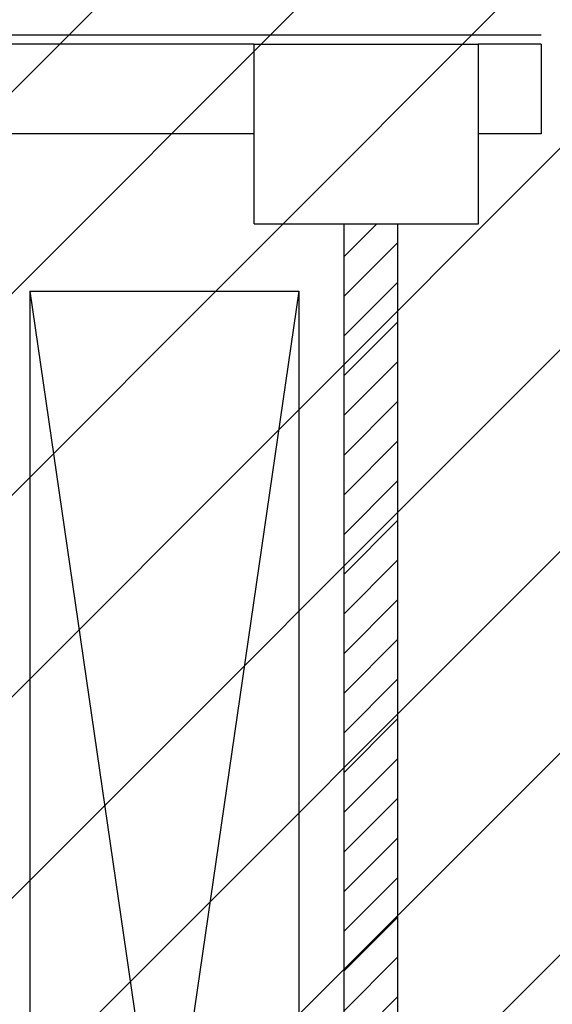
# Model space of a CAD drawing. Units: millimetres. Extents: x -212587 to -128587, y -20923 to 56377.
# Drawn here: x -159590 to -158403, y 48894 to 51087 of the extents above; entities that cross this region are included whole.
import ezdxf

# ---------------------------------------------------------------- set-up
doc = ezdxf.new("R2010")
doc.units = ezdxf.units.MM
doc.header["$LTSCALE"] = 1000
for name, color, linetype in [('BLOCCHIMURATURA', 5, 'Continuous'), ('Cartongessi', 1, 'Continuous'), ('CARTONGESSOREI', 3, 'Continuous'), ('FOROMETRIE1SOLAIO', 7, 'Continuous'), ('FOROMETRIE2SOLAIO', 7, 'Continuous'), ('PILASTRI', 4, 'Continuous')]:
    doc.layers.add(name, color=color, linetype=linetype)

msp = doc.modelspace()

# ---------------------------------------------------------------- hatches: boundary and pattern name
h = msp.add_hatch()
h.set_pattern_fill('ANSI31', color=8, scale=100, style=0)
h.set_pattern_definition([(45, (7177424.5, 13102544.04), (-224.506403, 224.506403), [])])
h.paths.add_polyline_path([(-209933.3, 52315.7), (-151624.3, 52315.7), (-151624.3, 44763.9), (-151624.3, 43442.7), (-151624.3, 42592.7), (-154263.2, 42592.7), (-154263.2, 34772.7), (-154263.2, 32061.2), (-154263.2, 30978.7), (-151624.3, 30978.7), (-151624.3, 29867.3), (-151624.3, 27953.7), (-158504.7, 27965.8), (-158504.7, 28028.7), (-162466.7, 28028.7), (-162466.7, 29166.2), (-164829.7, 29166.2), (-164829.7, 27142.7), (-169750.7, 27142.7), (-172254.7, 27142.7), (-172254.7, 30727.2), (-172254.7, 34707.7), (-172254.7, 45982.7), (-175697.7, 45982.7), (-175997.7, 45982.7), (-175997.7, 48092.8), (-175977.7, 48092.8), (-175977.7, 50292), (-176967.7, 50292), (-176967.7, 50377), (-179554.7, 50377), (-179764.7, 50377), (-179764.7, 45692.7), (-184017.2, 45692.7), (-184017.2, 42593.3), (-195457.7, 42593.3), (-195457.7, 43333.3), (-209933.3, 43333.3)])
at = {"layer": 'CARTONGESSOREI'}
h = msp.add_hatch(dxfattribs=at)
h.set_pattern_fill('ANSI31', color=3, scale=500, style=0)
h.set_pattern_definition([(45, (-5898918.155, 1696768.884), (-44.1941738, 44.1941738), [])])
h.paths.add_polyline_path([(-158747.7, 50632.7), (-158867.7, 50632.7), (-158867.7, 46262.7), (-158747.7, 46262.7)])

# ---------------------------------------------------------------- linework, layer by layer
at = {"layer": 'BLOCCHIMURATURA'}
for p, q in [((-159067.9, 51032.7, 0), (-160247.9, 51032.7, 0)), ((-159067.7, 51032.7, 0), (-160067.7, 51032.7, 0)), ((-158427.7, 51032.7, 0), (-158567.9, 51032.7, 0)), ((-158427.7, 51032.7, 0), (-158427.7, 50832.7, 0)), ((-159067.9, 50832.7, 0), (-160247.9, 50832.7, 0)), ((-159067.7, 50832.7, 0), (-160067.7, 50832.7, 0)), ((-158427.7, 50832.7, 0), (-158567.7, 50832.7, 0))]:
    msp.add_line(p, q, dxfattribs=at)
at = {"layer": 'Cartongessi'}
msp.add_line((-158427.7, 51052.7, 0), (-160267.9, 51052.7, 0), dxfattribs=at)
at = {"layer": 'CARTONGESSOREI'}
for p, q in [((-158867.7, 50632.7, 0), (-158867.7, 46262.7, 0)), ((-158747.7, 50632.7, 0), (-158747.7, 46262.7, 0))]:
    msp.add_line(p, q, dxfattribs=at)
at = {"layer": 'FOROMETRIE1SOLAIO', "color": 1, "linetype": 'Continuous'}
for p, q in [((-159567.7, 50482.7, 0), (-158967.7, 50482.7, 0)), ((-159567.7, 50482.7, 0), (-159567.7, 46362.7, 0)), ((-158967.7, 50482.7, 0), (-158967.7, 46362.7, 0))]:
    msp.add_line(p, q, dxfattribs=at)
at = {"layer": 'FOROMETRIE1SOLAIO', "color": 7, "linetype": 'Continuous'}
for p, q in [((-159567.7, 50482.7, 0), (-158967.7, 46362.7, 0)), ((-158967.7, 50482.7, 0), (-159567.7, 46362.7, 0))]:
    msp.add_line(p, q, dxfattribs=at)
at = {"layer": 'FOROMETRIE2SOLAIO', "color": 7, "linetype": 'Continuous'}
for p, q in [((-159567.7, 50482.7, 0), (-158967.7, 46362.7, 0)), ((-158967.7, 50482.7, 0), (-159567.7, 46362.7, 0))]:
    msp.add_line(p, q, dxfattribs=at)
at = {"layer": 'FOROMETRIE2SOLAIO', "color": 1, "linetype": 'Continuous'}
msp.add_line((-159567.7, 50482.7, 0), (-159567.7, 46362.7, 0), dxfattribs=at)
at = {"layer": 'PILASTRI', "linetype": 'Continuous'}
for p, q in [((-159067.7, 50632.7, 0), (-159067.7, 51032.7, 0)), ((-159067.7, 51032.7, 0), (-158567.7, 51032.7, 0)), ((-158567.7, 50632.7, 0), (-158567.7, 51032.7, 0)), ((-159067.7, 50632.7, 0), (-158567.7, 50632.7, 0))]:
    msp.add_line(p, q, dxfattribs=at)

doc.saveas('drawing.dxf')
